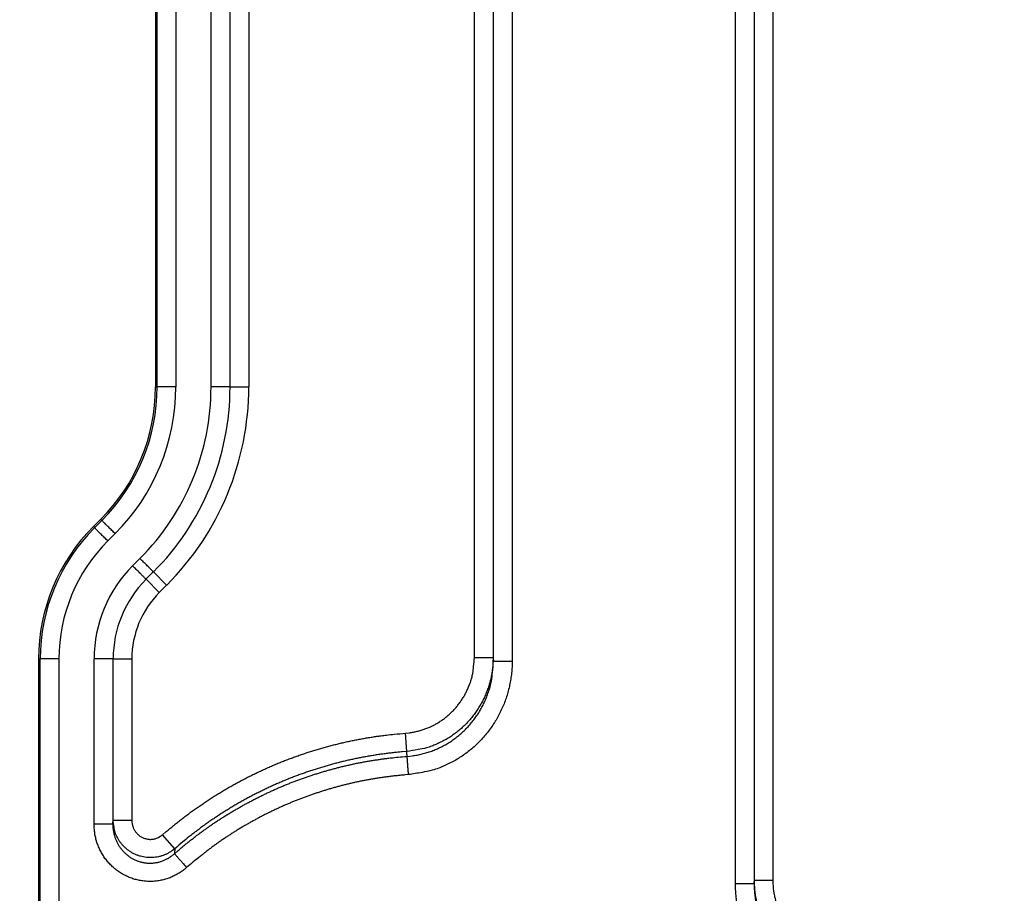
# Model space of a CAD drawing. Extents: x 36 to 4143, y 56 to 2914.
# Drawn here: x 2420 to 2473, y 1527 to 1574 of the extents above; entities that cross this region are included whole.
import ezdxf

# ---------------------------------------------------------------- set-up
doc = ezdxf.new("R2010")
doc.units = 0
doc.header["$LTSCALE"] = 10
doc.layers.add('AM_5', color=3, linetype='CONTINUOUS', lineweight=25)
doc.layers.add('SKIZZE', color=1, linetype='CONTINUOUS')
doc.styles.add('BEMSTIL', font='simplex.shx', dxfattribs={"width": 0.8})
doc.dimstyles.new('BEMASS', dxfattribs={"dimscale": 10, "dimtxt": 3.5, "dimasz": 3.5, "dimexe": 1.25, "dimexo": 0.625, "dimtad": 1, "dimtxsty": 'BEMSTIL', "dimcen": 3, "dimclrd": 3, "dimclre": 3, "dimclrt": 3, "dimadec": 0, "dimazin": 0, "dimtfac": 0.875, "dimtmove": 0, "dimatfit": 3, "dimfxl": 0, "dimtolj": 1, "dimlwd": -1, "dimlwe": -1, "dimarcsym": 0})

# ---------------------------------------------------------------- blocks, each defined once
blk = doc.blocks.new('*D5')
at = {"layer": 'AM_5', "color": 3}
for p, q in [((2421.256, 2611.851), (2195.006, 2611.851)), ((2207.506, 2576.851), (2207.506, 1273.851)), ((2544.256, 1238.851), (2195.006, 1238.851))]:
    blk.add_line(p, q, dxfattribs=at)
for points in [[(2201.672, 2576.851), (2213.339, 2576.851), (2207.506, 2611.851)], [(2201.672, 1273.851), (2213.339, 1273.851), (2207.506, 1238.851)]]:
    blk.add_solid(points, dxfattribs=at)
at = {"layer": 'AM_5', "color": 3, "insert": (2183.756, 1925.351), "char_height": 35, "attachment_point": 5, "rotation": 90, "style": 'BEMSTIL'}
blk.add_mtext('\\A1;1373', dxfattribs=at)

msp = doc.modelspace()

# ---------------------------------------------------------------- linework, layer by layer
at = {"layer": 'SKIZZE'}
for p, q in [((2427.506, 1732.372), (2427.506, 1554.457)), ((2427.592, 1554.457), (2427.592, 1732.372)), ((2428.592, 1732.372), (2428.592, 1554.457)), ((2430.471, 1554.457), (2430.471, 1732.372)), ((2431.471, 1732.372), (2431.471, 1554.457)), ((2432.488, 1732.372), (2432.488, 1554.457)), ((2427.506, 1554.457), (2427.592, 1554.457)), ((2431.489, 1554.457), (2432.488, 1554.457)), ((2424.577, 1547.386), (2424.185, 1546.993)), ((2424.246, 1546.932), (2424.638, 1547.324)), ((2424.638, 1547.324), (2424.577, 1547.386)), ((2424.185, 1546.993), (2424.246, 1546.932)), ((2425.345, 1546.617), (2424.953, 1546.225)), ((2426.282, 1544.896), (2426.674, 1545.289)), ((2427.381, 1544.582), (2426.989, 1544.189)), ((2427.393, 1544.569), (2428.1, 1543.862)), ((2427.001, 1544.177), (2427.708, 1543.47)), ((2428.1, 1543.862), (2427.708, 1543.47)), ((2421.256, 1539.922), (2421.256, 1488.207)), ((2421.256, 1539.922), (2421.342, 1539.922)), ((2421.342, 1488.207), (2421.342, 1539.922)), ((2422.342, 1539.922), (2422.342, 1488.207)), ((2424.221, 1531.085), (2424.221, 1539.922)), ((2425.221, 1539.922), (2425.221, 1531.085)), ((2425.239, 1539.922), (2426.238, 1539.922)), ((2426.238, 1539.922), (2426.238, 1531.297)), ((2444.548, 1540), (2445.548, 1540)), ((2440.933, 1534.972), (2440.859, 1535.951)), ((2425.239, 1531.297), (2426.238, 1531.297)), ((2428.536, 1529.779), (2427.886, 1530.524)), ((2460.513, 1528.083), (2459.513, 1528.083))]:
    msp.add_line(p, q, dxfattribs=at)
for points in [[(2459.496, 1409.432, 0), (2459.496, 1407.186)], [(2459.496, 1429.647, 0), (2459.496, 1427.401)], [(2459.496, 1436.385, 0), (2459.496, 1434.139)], [(2459.496, 1447.615, 0), (2459.496, 1445.369)], [(2460.513, 1440.557, 0), (2460.513, 1443.011, 0), (2460.513, 1445.464)], [(2459.496, 1452.107, 0), (2459.496, 1449.861)], [(2460.513, 1486.871, 0), (2460.513, 1489.63, 0), (2460.513, 1493.879, 0), (2460.513, 1499.444)], [(2459.496, 1458.846, 0), (2459.496, 1456.599)], [(2459.496, 1479.06, 0), (2459.496, 1476.814)], [(2459.513, 1391.484, 0), (2459.513, 1393.938, -0.000001), (2459.513, 1396.392, 0), (2459.513, 1398.845, 0), (2459.513, 1401.299)], [(2460.513, 1467.546, 0), (2460.513, 1470.001)], [(2460.513, 1474.908, 0), (2460.513, 1477.342)], [(2460.513, 1479.815, 0), (2460.513, 1482.346, 0), (2460.513, 1484.722)], [(2459.496, 1391.463, 0), (2459.496, 1389.217, 0), (2459.496, 1386.971, 0.000001), (2459.496, 1384.725, 0), (2459.496, 1382.479, -0.000003)], [(2458.496, 1386.971, 0), (2458.496, 1389.217, -0.000001), (2458.496, 1391.463, 0), (2458.496, 1393.709, 0), (2458.496, 1395.956, 0), (2458.496, 1398.202, 0), (2458.496, 1400.448)], [(2460.513, 1403.753, 0), (2460.513, 1406.206)], [(2459.513, 1403.753, 0), (2459.513, 1406.206)], [(2459.496, 1395.956, 0), (2459.496, 1393.709)], [(2481.219, 1443.288, -0.000014), (2481.157, 1458.701, -0.000012), (2481.095, 1474.114, -0.000009), (2481.033, 1489.527, -0.000007), (2480.972, 1504.94, -0.000005), (2480.911, 1520.353, -0.000004), (2480.851, 1535.766, -0.000003), (2480.79, 1551.178, -0.000002), (2480.73, 1566.591, 0), (2480.67, 1582.005, 0.000001), (2480.609, 1597.418, 0.000002), (2480.549, 1612.831, 0.000003), (2480.488, 1628.244, 0.000004), (2480.427, 1643.657, 0.000006), (2480.365, 1659.07, 0.000008), (2480.303, 1674.483, 0.000009), (2480.241, 1689.897, 0.000009), (2480.178, 1705.31, 0.000008), (2480.114, 1720.723, 0.000007), (2480.05, 1736.136, 0.000006), (2479.986, 1751.549, 0.000005), (2479.921, 1766.963, 0.000004), (2479.856, 1782.376, 0.000003), (2479.792, 1797.789, 0.000002), (2479.727, 1813.202, 0), (2479.662, 1828.615, -0.000001), (2479.597, 1844.028, -0.000003), (2479.532, 1859.441, -0.000005)], [(2478.364, 2414.334, -0.000001), (2478.366, 2429.716, 0.000008)], [(2460.513, 1398.845, 0), (2460.513, 1401.299)], [(2460.513, 1391.484, 0), (2460.513, 1393.938, 0), (2460.513, 1396.392)], [(2475.88, 1813.184, 0.000007), (2475.952, 1797.771, 0.000006), (2476.025, 1782.358, 0.000005), (2476.097, 1766.944, 0.000005), (2476.17, 1751.531, 0.000005), (2476.244, 1736.118, 0.000004), (2476.317, 1720.705, 0.000004), (2476.391, 1705.292, 0.000004), (2476.465, 1689.878, 0.000003), (2476.539, 1674.465, 0.000003), (2476.613, 1659.052, 0.000003), (2476.688, 1643.639, 0.000005), (2476.763, 1628.226, 0.000008), (2476.838, 1612.813, 0.000011), (2476.915, 1597.399, 0.000013), (2476.992, 1581.984, 0.000014), (2477.07, 1566.573, 0.000017), (2477.149, 1551.168, 0.000019), (2477.23, 1535.746, 0.000022), (2477.312, 1520.302, 0.000023), (2477.395, 1504.92, 0.000022), (2477.479, 1489.63, 0.000028), (2477.566, 1474.094, 0.00004), (2477.658, 1458.195, 0.000031)], [(2460.513, 1386.577, 0), (2460.513, 1389.031, 0.000002)], [(2459.513, 1386.577, 0), (2459.513, 1389.031, 0.000002)], [(2459.513, 1528.083), (2459.513, 1542.463), (2459.513, 1556.84), (2459.513, 1571.212), (2459.513, 1585.598), (2459.513, 1600.006), (2459.513, 1614.356, 0), (2459.513, 1628.62), (2459.513, 1643.113), (2459.513, 1657.946), (2459.513, 1671.871), (2459.513, 1684.46), (2459.513, 1700.629), (2459.513, 1725.532), (2459.513, 1758.144)], [(2460.513, 1528.083), (2460.513, 1542.463, 0), (2460.513, 1556.84, 0), (2460.513, 1571.212, 0), (2460.513, 1585.598, 0), (2460.513, 1600.006, 0), (2460.513, 1614.356, 0), (2460.513, 1628.62, 0), (2460.513, 1643.113, 0), (2460.513, 1657.946, 0), (2460.513, 1671.871), (2460.513, 1684.46, 0), (2460.513, 1700.629, 0), (2460.513, 1725.532, 0), (2460.513, 1758.144)], [(2459.496, 1757.975), (2459.496, 1743.594, 0), (2459.496, 1729.216, 0), (2459.496, 1714.844, 0), (2459.496, 1700.457, 0), (2459.496, 1686.048, 0), (2459.496, 1671.698), (2459.496, 1657.433, 0), (2459.496, 1642.939), (2459.496, 1628.106), (2459.496, 1614.18), (2459.496, 1601.59, 0), (2459.496, 1585.421, 0), (2459.496, 1560.517, 0), (2459.496, 1527.903)], [(2444.548, 1540), (2444.548, 1552.89, 0), (2444.548, 1565.778, 0), (2444.548, 1578.661, 0), (2444.548, 1591.557, 0), (2444.548, 1604.472, 0), (2444.548, 1617.335, 0), (2444.548, 1630.122, 0), (2444.548, 1643.114, 0), (2444.548, 1656.41, 0), (2444.548, 1668.893, 0), (2444.548, 1680.178, 0), (2444.548, 1694.671, 0), (2444.548, 1716.994, 0), (2444.548, 1746.228, 0)], [(2445.548, 1746.228), (2445.548, 1733.338, 0), (2445.548, 1720.45, 0), (2445.548, 1707.567, 0), (2445.548, 1694.671, 0), (2445.548, 1681.756, 0), (2445.548, 1668.893, 0), (2445.548, 1656.106, 0), (2445.548, 1643.114, 0), (2445.548, 1629.818, 0), (2445.548, 1617.335), (2445.548, 1606.05, 0), (2445.548, 1591.557, 0), (2445.548, 1569.234, 0), (2445.548, 1540, 0)], [(2445.565, 1539.809), (2445.565, 1552.701, 0), (2445.566, 1565.592, 0), (2445.566, 1578.476, 0), (2445.566, 1591.374, 0), (2445.566, 1604.292, 0), (2445.566, 1617.157, 0), (2445.566, 1629.945, 0), (2445.566, 1642.939, 0), (2445.566, 1656.237, 0), (2445.566, 1668.722), (2445.566, 1680.009, 0), (2445.566, 1694.505, 0), (2445.566, 1716.831, 0), (2445.565, 1746.07, 0)], [(2446.566, 1746.07), (2446.566, 1733.177, 0), (2446.566, 1720.287, 0), (2446.566, 1707.403, 0), (2446.566, 1694.505, 0), (2446.566, 1681.587, 0), (2446.566, 1668.722, 0), (2446.566, 1655.934, 0), (2446.566, 1642.939, 0), (2446.566, 1629.642, 0), (2446.566, 1617.157), (2446.566, 1605.87, 0), (2446.566, 1591.374, 0), (2446.566, 1569.048, 0), (2446.566, 1539.809, 0)], [(2458.496, 1382.479, -0.000001), (2458.496, 1384.725, 0.000003)], [(2459.496, 1380.233, 0.000001), (2459.496, 1377.987, 0.00001)], [(2477.746, 1443.268, 0.000005), (2477.826, 1429.773, 0.000054)], [(2428.592, 1554.457), (2428.472, 1554.457, 0.000005), (2428.351, 1554.457, 0.000005), (2428.228, 1554.457, 0.000005), (2428.108, 1554.457, 0.000007), (2427.994, 1554.457, 0.000007), (2427.891, 1554.457, 0.000004), (2427.803, 1554.457, 0.000012), (2427.726, 1554.457, 0.000038), (2427.656, 1554.457, 0.000053), (2427.592, 1554.457, 0.00006)], [(2431.471, 1554.457), (2431.462, 1554.457, 0.00116), (2431.437, 1554.457, 0.000115), (2431.397, 1554.457, 0.000047), (2431.338, 1554.457, 0.00003), (2431.259, 1554.457, 0.000015), (2431.172, 1554.457, 0.000006), (2431.084, 1554.457, 0.000012), (2430.956, 1554.457, 0.000014), (2430.749, 1554.457, 0.000006), (2430.471, 1554.457, 0.000003)], [(2425.345, 1546.617), (2425.26, 1546.702, 0.000001), (2425.174, 1546.788, 0.000001), (2425.088, 1546.875, 0.000001), (2425.003, 1546.96, 0.000001), (2424.922, 1547.04, 0.000001), (2424.85, 1547.113, 0), (2424.787, 1547.175, 0.000001), (2424.733, 1547.23, 0.000004), (2424.683, 1547.28, 0.000006), (2424.638, 1547.324, 0.000007)], [(2424.953, 1546.225), (2424.868, 1546.31, -0.000007), (2424.782, 1546.396, -0.000006), (2424.695, 1546.483, -0.000007), (2424.61, 1546.568, -0.000009), (2424.53, 1546.648, -0.000009), (2424.457, 1546.721, -0.000005), (2424.395, 1546.783, -0.000016), (2424.34, 1546.838, -0.000049), (2424.291, 1546.888, -0.000069), (2424.246, 1546.932, -0.000078)], [(2427.381, 1544.582), (2427.375, 1544.588, -0.001767), (2427.357, 1544.606, -0.000176), (2427.328, 1544.634, -0.000071), (2427.286, 1544.676, -0.000046), (2427.231, 1544.732, -0.000022), (2427.17, 1544.793, -0.000009), (2427.107, 1544.856, -0.000018), (2427.016, 1544.946, -0.000022), (2426.87, 1545.092, -0.000009), (2426.674, 1545.288, -0.000005)], [(2426.989, 1544.189), (2426.982, 1544.196, 0.000402), (2426.965, 1544.213, 0.00004), (2426.936, 1544.242, 0.000016), (2426.894, 1544.284, 0.00001), (2426.838, 1544.34, 0.000005), (2426.777, 1544.401, 0.000002), (2426.714, 1544.464, 0.000004), (2426.624, 1544.554, 0.000005), (2426.478, 1544.7, 0.000002), (2426.282, 1544.896, 0.000001)], [(2422.342, 1539.922), (2422.222, 1539.922, 0.000003), (2422.101, 1539.922, 0.000003), (2421.978, 1539.922, 0.000003), (2421.858, 1539.922, 0.000004), (2421.744, 1539.922, 0.000004), (2421.641, 1539.922, 0.000003), (2421.553, 1539.922, 0.000007), (2421.476, 1539.922, 0.000023), (2421.406, 1539.922, 0.000032), (2421.343, 1539.922, 0.000037)], [(2425.221, 1539.922), (2425.212, 1539.922, 0.00071), (2425.187, 1539.922, 0.00007), (2425.147, 1539.922, 0.000028), (2425.088, 1539.922, 0.000018), (2425.009, 1539.922, 0.000009), (2424.922, 1539.922, 0.000004), (2424.833, 1539.922, 0.000007), (2424.706, 1539.922, 0.000009), (2424.499, 1539.922, 0.000004), (2424.221, 1539.922, 0.000002)], [(2440.859, 1535.951), (2441.073, 1535.973, 0.013513), (2441.285, 1536.007, 0.013629), (2441.495, 1536.053, 0.01357), (2441.703, 1536.109, 0.013497), (2441.907, 1536.178, 0.013521), (2442.107, 1536.256, 0.013607), (2442.302, 1536.346, 0.013634), (2442.493, 1536.447, 0.013614), (2442.677, 1536.557, 0.013541), (2442.855, 1536.678, 0.013393), (2443.027, 1536.808, 0.013331), (2443.191, 1536.947, 0.013337), (2443.347, 1537.094, 0.013326), (2443.496, 1537.25, 0.013308), (2443.636, 1537.413, 0.01338), (2443.767, 1537.584, 0.0135), (2443.888, 1537.762, 0.013059), (2444.001, 1537.945, 0.01217), (2444.103, 1538.132, 0.013355), (2444.195, 1538.328, 0.015898), (2444.278, 1538.534, 0.012189), (2444.349, 1538.73, 0.00442), (2444.408, 1538.91, 0.016882), (2444.459, 1539.145, 0.028974), (2444.506, 1539.514, 0.01419), (2444.548, 1540, 0.007481)], [(2445.548, 1540), (2445.541, 1539.733, -0.01291), (2445.52, 1539.467, -0.01299), (2445.485, 1539.202, -0.012952), (2445.436, 1538.939, -0.012939), (2445.373, 1538.68, -0.012994), (2445.298, 1538.423, -0.013094), (2445.208, 1538.172, -0.013147), (2445.106, 1537.925, -0.013175), (2444.99, 1537.684, -0.013158), (2444.862, 1537.449, -0.013096), (2444.721, 1537.221, -0.013103), (2444.569, 1537.001, -0.01318), (2444.405, 1536.789, -0.013228), (2444.231, 1536.586, -0.013272), (2444.045, 1536.393, -0.013397), (2443.849, 1536.21, -0.01359), (2443.643, 1536.037, -0.013197), (2443.429, 1535.876, -0.012351), (2443.208, 1535.726, -0.013645), (2442.976, 1535.589, -0.016372), (2442.729, 1535.463, -0.012579), (2442.494, 1535.352, -0.004536), (2442.276, 1535.258, -0.017518), (2441.988, 1535.169, -0.030166), (2441.534, 1535.073, -0.01478), (2440.933, 1534.972, -0.007779)], [(2440.953, 1534.714), (2441.22, 1534.742, 0.013605), (2441.486, 1534.784, 0.013721), (2441.749, 1534.841, 0.013662), (2442.008, 1534.913, 0.013588), (2442.264, 1534.998, 0.013611), (2442.514, 1535.097, 0.013694), (2442.758, 1535.21, 0.013717), (2442.996, 1535.336, 0.013694), (2443.227, 1535.475, 0.013613), (2443.45, 1535.627, 0.013454), (2443.664, 1535.79, 0.013381), (2443.87, 1535.965, 0.013375), (2444.065, 1536.15, 0.013354), (2444.251, 1536.346, 0.013327), (2444.426, 1536.552, 0.013391), (2444.59, 1536.766, 0.013502), (2444.742, 1536.99, 0.013051), (2444.882, 1537.221, 0.012152), (2445.01, 1537.457, 0.013324), (2445.125, 1537.703, 0.015849), (2445.228, 1537.962, 0.012142), (2445.317, 1538.209, 0.004401), (2445.391, 1538.436, 0.016812), (2445.455, 1538.733, 0.028822), (2445.513, 1539.197, 0.014104), (2445.565, 1539.809, 0.007433)], [(2446.566, 1539.809), (2446.557, 1539.486, -0.012827), (2446.532, 1539.164, -0.012911), (2446.49, 1538.844, -0.012878), (2446.432, 1538.527, -0.012869), (2446.357, 1538.213, -0.01293), (2446.266, 1537.903, -0.013036), (2446.159, 1537.599, -0.013094), (2446.036, 1537.3, -0.013126), (2445.897, 1537.009, -0.013117), (2445.743, 1536.725, -0.013066), (2445.575, 1536.449, -0.013084), (2445.392, 1536.183, -0.013173), (2445.195, 1535.927, -0.013231), (2444.985, 1535.682, -0.013284), (2444.763, 1535.449, -0.013418), (2444.527, 1535.227, -0.013619), (2444.28, 1535.019, -0.013236), (2444.023, 1534.824, -0.012397), (2443.758, 1534.644, -0.013707), (2443.479, 1534.478, -0.01646), (2443.183, 1534.326, -0.012655), (2442.9, 1534.193, -0.004565), (2442.639, 1534.079, -0.017627), (2442.293, 1533.972, -0.030377), (2441.748, 1533.857, -0.014889), (2441.026, 1533.735, -0.007838)], [(2445.548, 1540), (2445.549, 1539.988, 0.000049), (2445.55, 1539.976, 0.000053), (2445.551, 1539.964, 0.000049), (2445.553, 1539.952, 0.000036), (2445.554, 1539.94, 0.000027), (2445.555, 1539.928, 0.00002), (2445.556, 1539.916, 0.000009), (2445.557, 1539.904, -0.000008), (2445.558, 1539.892, -0.000006), (2445.559, 1539.88, 0.000013), (2445.56, 1539.87, -0.000038), (2445.561, 1539.857, -0.000103), (2445.563, 1539.836, -0.000053), (2445.565, 1539.809, -0.000026)], [(2445.565, 1539.809), (2445.575, 1539.809, 0.000551), (2445.599, 1539.809, 0.000055), (2445.64, 1539.809, 0.000022), (2445.699, 1539.809, 0.000014), (2445.778, 1539.809, 0.000007), (2445.865, 1539.809, 0.000003), (2445.953, 1539.809, 0.000006), (2446.081, 1539.809, 0.000007), (2446.288, 1539.809, 0.000003), (2446.566, 1539.809, 0.000002)], [(2427.886, 1530.524), (2428.08, 1530.691, -0.002772), (2428.275, 1530.856, -0.002764), (2428.472, 1531.018, -0.002772), (2428.671, 1531.179, -0.002798), (2428.872, 1531.337, -0.002819), (2429.074, 1531.493, -0.002837), (2429.278, 1531.646, -0.002856), (2429.484, 1531.797, -0.002878), (2429.692, 1531.946, -0.002897), (2429.902, 1532.092, -0.002918), (2430.113, 1532.236, -0.00294), (2430.326, 1532.377, -0.00297), (2430.54, 1532.516, -0.002982), (2430.756, 1532.652, -0.00298), (2430.974, 1532.786, -0.002945), (2431.194, 1532.917, -0.00287), (2431.414, 1533.045, -0.00282), (2431.637, 1533.171, -0.002783), (2431.86, 1533.295, -0.002739), (2432.085, 1533.416, -0.002676), (2432.312, 1533.534, -0.002684), (2432.539, 1533.65, -0.002766), (2432.768, 1533.764, -0.002818), (2432.998, 1533.875, -0.002852), (2433.23, 1533.983, -0.002876), (2433.462, 1534.089, -0.002894), (2433.696, 1534.192, -0.002942), (2433.931, 1534.292, -0.003033), (2434.167, 1534.389, -0.003063), (2434.405, 1534.483, -0.00304), (2434.644, 1534.575, -0.002989), (2434.883, 1534.663, -0.002895), (2435.124, 1534.749, -0.002814), (2435.365, 1534.832, -0.002725), (2435.608, 1534.913, -0.002683), (2435.851, 1534.991, -0.002675), (2436.095, 1535.066, -0.002695), (2436.34, 1535.138, -0.002749), (2436.586, 1535.208, -0.00279), (2436.833, 1535.275, -0.002827), (2437.08, 1535.339, -0.002869), (2437.328, 1535.401, -0.002931), (2437.577, 1535.459, -0.002993), (2437.826, 1535.515, -0.003057), (2438.077, 1535.567, -0.00296), (2438.327, 1535.616, -0.002738), (2438.576, 1535.663, -0.002981), (2438.83, 1535.706, -0.003501), (2439.09, 1535.747, -0.002657), (2439.335, 1535.785, -0.000955), (2439.556, 1535.817, -0.003663), (2439.842, 1535.851, -0.0062), (2440.282, 1535.897, -0.003025), (2440.859, 1535.951, -0.001608)], [(2428.517, 1529.512), (2428.679, 1529.652, -0.002422), (2428.842, 1529.791, -0.002413), (2429.006, 1529.928, -0.002418), (2429.172, 1530.063, -0.002442), (2429.34, 1530.197, -0.002459), (2429.508, 1530.329, -0.002475), (2429.678, 1530.46, -0.00249), (2429.85, 1530.589, -0.002509), (2430.022, 1530.716, -0.002526), (2430.197, 1530.841, -0.002545), (2430.372, 1530.965, -0.002561), (2430.549, 1531.087, -0.002579), (2430.727, 1531.207, -0.0026), (2430.906, 1531.325, -0.002629), (2431.087, 1531.441, -0.002635), (2431.269, 1531.556, -0.002626), (2431.451, 1531.668, -0.002595), (2431.635, 1531.779, -0.002532), (2431.82, 1531.887, -0.002494), (2432.006, 1531.994, -0.002466), (2432.192, 1532.098, -0.002428), (2432.38, 1532.201, -0.002371), (2432.568, 1532.302, -0.002348), (2432.758, 1532.401, -0.002353), (2432.948, 1532.499, -0.002388), (2433.14, 1532.594, -0.002463), (2433.333, 1532.688, -0.002504), (2433.526, 1532.78, -0.002522), (2433.721, 1532.87, -0.002537), (2433.917, 1532.958, -0.002554), (2434.113, 1533.044, -0.002598), (2434.311, 1533.128, -0.002683), (2434.51, 1533.21, -0.002712), (2434.709, 1533.29, -0.002697), (2434.91, 1533.367, -0.002653), (2435.111, 1533.442, -0.002569), (2435.312, 1533.516, -0.002503), (2435.515, 1533.587, -0.002439), (2435.717, 1533.656, -0.002388), (2435.92, 1533.723, -0.002331), (2436.124, 1533.788, -0.002322), (2436.328, 1533.852, -0.002359), (2436.533, 1533.913, -0.002391), (2436.738, 1533.972, -0.002432), (2436.945, 1534.03, -0.002459), (2437.152, 1534.085, -0.002478), (2437.359, 1534.139, -0.002532), (2437.568, 1534.19, -0.002631), (2437.777, 1534.239, -0.00267), (2437.987, 1534.286, -0.002671), (2438.197, 1534.33, -0.002674), (2438.409, 1534.373, -0.002672), (2438.62, 1534.413, -0.002584), (2438.831, 1534.451, -0.002439), (2439.041, 1534.486, -0.002629), (2439.254, 1534.52, -0.002972), (2439.471, 1534.552, -0.002186), (2439.676, 1534.58, -0.000647), (2439.861, 1534.606, -0.003011), (2440.1, 1534.633, -0.005428), (2440.469, 1534.67, -0.002664), (2440.953, 1534.714, -0.001396)], [(2440.933, 1534.972), (2440.69, 1534.952, 0.002737), (2440.447, 1534.93, 0.002725), (2440.204, 1534.904, 0.002734), (2439.961, 1534.877, 0.002767), (2439.719, 1534.846, 0.002792), (2439.477, 1534.813, 0.002815), (2439.235, 1534.777, 0.002839), (2438.994, 1534.738, 0.002868), (2438.753, 1534.696, 0.002893), (2438.513, 1534.652, 0.00292), (2438.273, 1534.604, 0.00295), (2438.034, 1534.554, 0.002992), (2437.796, 1534.501, 0.003008), (2437.558, 1534.446, 0.003), (2437.321, 1534.387, 0.002959), (2437.085, 1534.325, 0.002874), (2436.85, 1534.261, 0.002821), (2436.614, 1534.194, 0.002791), (2436.38, 1534.125, 0.002753), (2436.146, 1534.053, 0.002698), (2435.913, 1533.978, 0.002673), (2435.68, 1533.901, 0.002681), (2435.449, 1533.821, 0.002731), (2435.219, 1533.739, 0.002823), (2434.991, 1533.654, 0.002906), (2434.763, 1533.567, 0.002998), (2434.537, 1533.477, 0.003048), (2434.311, 1533.384, 0.003066), (2434.087, 1533.289, 0.003033), (2433.864, 1533.19, 0.002944), (2433.642, 1533.089, 0.002896), (2433.421, 1532.986, 0.002878), (2433.201, 1532.879, 0.002854), (2432.982, 1532.771, 0.002819), (2432.764, 1532.659, 0.002768), (2432.548, 1532.546, 0.002689), (2432.332, 1532.43, 0.002677), (2432.118, 1532.311, 0.002734), (2431.905, 1532.19, 0.002781), (2431.694, 1532.067, 0.002828), (2431.485, 1531.942, 0.002877), (2431.277, 1531.814, 0.002936), (2431.071, 1531.684, 0.002995), (2430.866, 1531.552, 0.003047), (2430.663, 1531.417, 0.002947), (2430.462, 1531.28, 0.002733), (2430.263, 1531.141, 0.002985), (2430.064, 1530.998, 0.003516), (2429.861, 1530.848, 0.002666), (2429.672, 1530.706, 0.000947), (2429.502, 1530.577, 0.003695), (2429.287, 1530.406, 0.006271), (2428.96, 1530.136, 0.003058), (2428.536, 1529.779, 0.001623)], [(2440.953, 1534.714), (2440.952, 1534.725, 0.000361), (2440.951, 1534.736, 0.00047), (2440.95, 1534.747, 0.000365), (2440.949, 1534.757, 0.000018), (2440.949, 1534.768, -0.000097), (2440.948, 1534.779, -0.000011), (2440.947, 1534.79, 0.000017), (2440.946, 1534.8, -0.000007), (2440.945, 1534.811, -0.000016), (2440.945, 1534.822, -0.000011), (2440.944, 1534.833, -0.000011), (2440.943, 1534.843, -0.000014), (2440.942, 1534.854, -0.000015), (2440.941, 1534.865, -0.000015), (2440.941, 1534.875, -0.000018), (2440.94, 1534.886, -0.000025), (2440.939, 1534.897, -0.000019), (2440.938, 1534.908, -0.000004), (2440.937, 1534.917, -0.000031), (2440.937, 1534.929, -0.000059), (2440.935, 1534.948, -0.000029), (2440.933, 1534.972, -0.000015)], [(2441.026, 1533.735), (2441.018, 1533.844, 0.000002), (2441.01, 1533.953, 0.000002), (2441.002, 1534.062, 0.000002), (2440.994, 1534.17, 0.000002), (2440.986, 1534.275, 0.000002), (2440.979, 1534.37, 0.000001), (2440.972, 1534.453, 0.000003), (2440.966, 1534.534, 0.000009), (2440.96, 1534.621, 0.000009), (2440.953, 1534.714, 0.000007)], [(2441.026, 1533.735), (2440.823, 1533.719, 0.002472), (2440.619, 1533.701, 0.00249), (2440.416, 1533.68, 0.002473), (2440.212, 1533.658, 0.002418), (2440.009, 1533.633, 0.002364), (2439.807, 1533.607, 0.002295), (2439.604, 1533.579, 0.002293), (2439.402, 1533.549, 0.002357), (2439.2, 1533.517, 0.002444), (2438.999, 1533.483, 0.002577), (2438.797, 1533.447, 0.002632), (2438.596, 1533.409, 0.002623), (2438.396, 1533.368, 0.002637), (2438.196, 1533.326, 0.002678), (2437.997, 1533.281, 0.002685), (2437.798, 1533.235, 0.002661), (2437.599, 1533.186, 0.002614), (2437.401, 1533.135, 0.002533), (2437.204, 1533.082, 0.002486), (2437.007, 1533.027, 0.00246), (2436.811, 1532.97, 0.002432), (2436.615, 1532.911, 0.002395), (2436.419, 1532.851, 0.00236), (2436.225, 1532.788, 0.00232), (2436.031, 1532.724, 0.00233), (2435.837, 1532.658, 0.00239), (2435.645, 1532.59, 0.002446), (2435.452, 1532.52, 0.002512), (2435.261, 1532.448, 0.002579), (2435.07, 1532.374, 0.002661), (2434.881, 1532.298, 0.002703), (2434.692, 1532.22, 0.002714), (2434.504, 1532.14, 0.002683), (2434.316, 1532.058, 0.002599), (2434.13, 1531.974, 0.002555), (2433.944, 1531.889, 0.002539), (2433.76, 1531.801, 0.002523), (2433.576, 1531.711, 0.002504), (2433.393, 1531.62, 0.002464), (2433.211, 1531.527, 0.002392), (2433.03, 1531.432, 0.002356), (2432.85, 1531.335, 0.002349), (2432.671, 1531.237, 0.00237), (2432.493, 1531.137, 0.002425), (2432.315, 1531.035, 0.002464), (2432.139, 1530.931, 0.002497), (2431.964, 1530.826, 0.002542), (2431.79, 1530.719, 0.002611), (2431.617, 1530.61, 0.002634), (2431.445, 1530.499, 0.00262), (2431.275, 1530.386, 0.002631), (2431.105, 1530.272, 0.002656), (2430.937, 1530.155, 0.002565), (2430.77, 1530.038, 0.002384), (2430.606, 1529.919, 0.002606), (2430.44, 1529.797, 0.003069), (2430.272, 1529.669, 0.002328), (2430.114, 1529.549, 0.000828), (2429.973, 1529.439, 0.003228), (2429.794, 1529.295, 0.005483), (2429.522, 1529.068, 0.002677), (2429.169, 1528.768, 0.001422)], [(2425.221, 1531.085), (2425.212, 1531.085, 0.001092), (2425.187, 1531.085, 0.000108), (2425.147, 1531.085, 0.000044), (2425.088, 1531.085, 0.000028), (2425.009, 1531.085, 0.000014), (2424.922, 1531.085, 0.000006), (2424.833, 1531.085, 0.000011), (2424.706, 1531.085, 0.000013), (2424.499, 1531.085, 0.000006), (2424.221, 1531.085, 0.000003)], [(2429.169, 1528.768), (2429.074, 1528.689, -0.010169), (2428.977, 1528.614, -0.010226), (2428.877, 1528.543, -0.010189), (2428.774, 1528.476, -0.010127), (2428.668, 1528.413, -0.010106), (2428.559, 1528.355, -0.010106), (2428.449, 1528.301, -0.010121), (2428.336, 1528.252, -0.01016), (2428.221, 1528.207, -0.010209), (2428.105, 1528.167, -0.010277), (2427.987, 1528.132, -0.010369), (2427.868, 1528.102, -0.010504), (2427.748, 1528.077, -0.010533), (2427.626, 1528.057, -0.010466), (2427.504, 1528.042, -0.010417), (2427.381, 1528.032, -0.010379), (2427.259, 1528.028, -0.010367), (2427.136, 1528.028, -0.010377), (2427.013, 1528.034, -0.010413), (2426.89, 1528.045, -0.010482), (2426.768, 1528.061, -0.010495), (2426.647, 1528.082, -0.010452), (2426.527, 1528.108, -0.010412), (2426.408, 1528.139, -0.010374), (2426.29, 1528.176, -0.010362), (2426.174, 1528.217, -0.010372), (2426.06, 1528.262, -0.010417), (2425.948, 1528.313, -0.010506), (2425.838, 1528.368, -0.01049), (2425.731, 1528.428, -0.010359), (2425.626, 1528.492, -0.010266), (2425.524, 1528.56, -0.010188), (2425.424, 1528.633, -0.010132), (2425.328, 1528.71, -0.010085), (2425.235, 1528.79, -0.010061), (2425.145, 1528.874, -0.010055), (2425.059, 1528.962, -0.010063), (2424.976, 1529.053, -0.010086), (2424.897, 1529.147, -0.010139), (2424.822, 1529.245, -0.01023), (2424.751, 1529.345, -0.010182), (2424.685, 1529.449, -0.00999), (2424.622, 1529.554, -0.009985), (2424.564, 1529.663, -0.010124), (2424.51, 1529.774, -0.009812), (2424.46, 1529.886, -0.009152), (2424.415, 1530, -0.010068), (2424.375, 1530.117, -0.011992), (2424.339, 1530.238, -0.009165), (2424.308, 1530.353, -0.003272), (2424.282, 1530.458, -0.012766), (2424.26, 1530.595, -0.021877), (2424.24, 1530.806, -0.010705), (2424.221, 1531.085, -0.005659)], [(2425.221, 1531.085), (2425.222, 1531.098, 0.000049), (2425.223, 1531.111, 0.000053), (2425.224, 1531.124, 0.00005), (2425.226, 1531.138, 0.000037), (2425.227, 1531.151, 0.000028), (2425.228, 1531.164, 0.000021), (2425.229, 1531.178, 0.000011), (2425.23, 1531.191, -0.000005), (2425.231, 1531.205, -0.000005), (2425.232, 1531.218, 0.000013), (2425.233, 1531.229, -0.000035), (2425.234, 1531.244, -0.000098), (2425.236, 1531.267, -0.00005), (2425.239, 1531.297, -0.000025)], [(2425.221, 1531.085), (2425.223, 1531.001, 0.009476), (2425.227, 1530.917, 0.009506), (2425.235, 1530.834, 0.009499), (2425.246, 1530.751, 0.009517), (2425.261, 1530.668, 0.009566), (2425.278, 1530.586, 0.00964), (2425.299, 1530.505, 0.009687), (2425.322, 1530.425, 0.009717), (2425.349, 1530.346, 0.009724), (2425.379, 1530.268, 0.009711), (2425.412, 1530.191, 0.009727), (2425.448, 1530.116, 0.00977), (2425.487, 1530.042, 0.009822), (2425.528, 1529.97, 0.009891), (2425.573, 1529.9, 0.009993), (2425.62, 1529.832, 0.010145), (2425.67, 1529.765, 0.010188), (2425.722, 1529.701, 0.010131), (2425.777, 1529.639, 0.010103), (2425.835, 1529.579, 0.010093), (2425.894, 1529.522, 0.010101), (2425.956, 1529.468, 0.010126), (2426.02, 1529.416, 0.010168), (2426.086, 1529.366, 0.010231), (2426.155, 1529.32, 0.010304), (2426.224, 1529.276, 0.010399), (2426.296, 1529.236, 0.010509), (2426.369, 1529.198, 0.010655), (2426.444, 1529.164, 0.010686), (2426.52, 1529.133, 0.010607), (2426.597, 1529.105, 0.010572), (2426.676, 1529.08, 0.01057), (2426.755, 1529.059, 0.01059), (2426.835, 1529.041, 0.010635), (2426.916, 1529.027, 0.010681), (2426.997, 1529.016, 0.010729), (2427.079, 1529.009, 0.010715), (2427.161, 1529.005, 0.010639), (2427.243, 1529.005, 0.010607), (2427.325, 1529.009, 0.01061), (2427.406, 1529.015, 0.010593), (2427.488, 1529.026, 0.010564), (2427.569, 1529.039, 0.01069), (2427.649, 1529.056, 0.010953), (2427.729, 1529.077, 0.01062), (2427.807, 1529.101, 0.009808), (2427.884, 1529.128, 0.010669), (2427.961, 1529.159, 0.012579), (2428.039, 1529.195, 0.009539), (2428.11, 1529.23, 0.003309), (2428.175, 1529.263, 0.013285), (2428.253, 1529.312, 0.022954), (2428.369, 1529.397, 0.011218), (2428.517, 1529.512, 0.005908)], [(2428.536, 1529.779), (2428.408, 1529.679, -0.019966), (2428.273, 1529.589, -0.020217), (2428.13, 1529.511, -0.020027), (2427.981, 1529.444, -0.01996), (2427.828, 1529.39, -0.020173), (2427.67, 1529.348, -0.020584), (2427.509, 1529.319, -0.020695), (2427.346, 1529.304, -0.020587), (2427.182, 1529.302, -0.020384), (2427.019, 1529.313, -0.020066), (2426.857, 1529.338, -0.020038), (2426.697, 1529.375, -0.020295), (2426.542, 1529.426, -0.020479), (2426.391, 1529.489, -0.020611), (2426.246, 1529.564, -0.02066), (2426.108, 1529.651, -0.020556), (2425.978, 1529.749, -0.019848), (2425.856, 1529.856, -0.018607), (2425.743, 1529.972, -0.020442), (2425.64, 1530.098, -0.024497), (2425.548, 1530.236, -0.019117), (2425.468, 1530.371, -0.007313), (2425.401, 1530.497, -0.025675), (2425.342, 1530.667, -0.044297), (2425.288, 1530.937, -0.021824), (2425.239, 1531.297, -0.011431)], [(2426.238, 1531.297), (2426.242, 1531.215, 0.019283), (2426.251, 1531.134, 0.019585), (2426.267, 1531.054, 0.019447), (2426.29, 1530.975, 0.01936), (2426.318, 1530.898, 0.019517), (2426.352, 1530.824, 0.01982), (2426.392, 1530.752, 0.020077), (2426.438, 1530.685, 0.020377), (2426.489, 1530.621, 0.020369), (2426.546, 1530.561, 0.020086), (2426.607, 1530.506, 0.020028), (2426.672, 1530.456, 0.020177), (2426.741, 1530.412, 0.020428), (2426.813, 1530.374, 0.020844), (2426.888, 1530.342, 0.021126), (2426.966, 1530.316, 0.021293), (2427.046, 1530.297, 0.020593), (2427.127, 1530.285, 0.019146), (2427.208, 1530.278, 0.020945), (2427.29, 1530.28, 0.025092), (2427.374, 1530.289, 0.019619), (2427.452, 1530.303, 0.007758), (2427.523, 1530.318, 0.026782), (2427.608, 1530.352, 0.045456), (2427.731, 1530.422, 0.02227), (2427.886, 1530.524, 0.011656)], [(2428.536, 1529.779), (2428.535, 1529.762, -0.000043), (2428.534, 1529.746, -0.000042), (2428.532, 1529.729, -0.000043), (2428.531, 1529.712, -0.000048), (2428.53, 1529.696, -0.000048), (2428.529, 1529.679, -0.000046), (2428.528, 1529.662, -0.000054), (2428.527, 1529.646, -0.000069), (2428.525, 1529.628, -0.000053), (2428.524, 1529.612, -0.000014), (2428.523, 1529.598, -0.000081), (2428.522, 1529.579, -0.000149), (2428.52, 1529.55, -0.000074), (2428.517, 1529.512, -0.000038)], [(2428.517, 1529.512), (2428.532, 1529.495, -0.000138), (2428.555, 1529.468, -0.00005), (2428.588, 1529.431, -0.000029), (2428.63, 1529.383, -0.000023), (2428.683, 1529.323, -0.000013), (2428.739, 1529.259, -0.000005), (2428.795, 1529.195, -0.000012), (2428.873, 1529.105, -0.000015), (2429, 1528.961, -0.000006), (2429.169, 1528.768, -0.000003)], [(2459.496, 1527.903), (2459.487, 1527.903, -0.000577), (2459.462, 1527.903, -0.000058), (2459.421, 1527.903, -0.000023), (2459.362, 1527.903, -0.000015), (2459.283, 1527.903, -0.000007), (2459.197, 1527.903, -0.000003), (2459.108, 1527.903, -0.000006), (2458.98, 1527.903, -0.000007), (2458.773, 1527.903, -0.000003), (2458.496, 1527.903, -0.000002)], [(2459.483, 1524.556), (2459.389, 1524.706, -0.007216), (2459.299, 1524.858, -0.007235), (2459.214, 1525.013, -0.007224), (2459.133, 1525.17, -0.007203), (2459.057, 1525.33, -0.00717), (2458.986, 1525.492, -0.007119), (2458.919, 1525.656, -0.007176), (2458.857, 1525.821, -0.007322), (2458.799, 1525.989, -0.007128), (2458.747, 1526.158, -0.006681), (2458.7, 1526.327, -0.00735), (2458.657, 1526.5, -0.008706), (2458.619, 1526.678, -0.006611), (2458.587, 1526.847, -0.002295), (2458.56, 1527, -0.009254), (2458.536, 1527.197, -0.015945), (2458.515, 1527.502, -0.007803), (2458.496, 1527.903, -0.004127)], [(2459.496, 1527.903), (2459.497, 1527.914, 0.000025), (2459.498, 1527.926, 0.000025), (2459.499, 1527.937, 0.000025), (2459.5, 1527.948, 0.000023), (2459.501, 1527.959, 0.00002), (2459.502, 1527.97, 0.000018), (2459.503, 1527.982, 0.000018), (2459.504, 1527.993, 0.000018), (2459.506, 1528.004, 0.000014), (2459.507, 1528.015, 0.000007), (2459.508, 1528.025, 0.000014), (2459.509, 1528.038, 0.000018), (2459.511, 1528.057, 0.000008), (2459.513, 1528.083, 0.000005)], [(2459.496, 1527.903), (2459.498, 1527.755, 0.007046), (2459.504, 1527.607, 0.007058), (2459.514, 1527.459, 0.007056), (2459.529, 1527.311, 0.00706), (2459.548, 1527.164, 0.007046), (2459.571, 1527.017, 0.007012), (2459.598, 1526.872, 0.007084), (2459.629, 1526.726, 0.007249), (2459.665, 1526.582, 0.007071), (2459.704, 1526.44, 0.006638), (2459.747, 1526.299, 0.007324), (2459.795, 1526.158, 0.008707), (2459.849, 1526.015, 0.006615), (2459.903, 1525.881, 0.002272), (2459.953, 1525.761, 0.00931), (2460.025, 1525.612, 0.016122), (2460.149, 1525.387, 0.007899), (2460.317, 1525.096, 0.004176)], [(2460.337, 1525.312), (2460.258, 1525.436, -0.007218), (2460.184, 1525.562, -0.00724), (2460.113, 1525.69, -0.007233), (2460.045, 1525.821, -0.007215), (2459.982, 1525.953, -0.007186), (2459.922, 1526.087, -0.007138), (2459.867, 1526.222, -0.007198), (2459.815, 1526.36, -0.007347), (2459.767, 1526.499, -0.007155), (2459.723, 1526.638, -0.006708), (2459.684, 1526.778, -0.007382), (2459.648, 1526.921, -0.008745), (2459.617, 1527.069, -0.006643), (2459.589, 1527.208, -0.002307), (2459.567, 1527.335, -0.009299), (2459.547, 1527.498, -0.01603), (2459.529, 1527.751, -0.007847), (2459.513, 1528.083, -0.004151)], [(2461.17, 1525.852), (2461.108, 1525.952, -0.007205), (2461.048, 1526.054, -0.007224), (2460.991, 1526.157, -0.007213), (2460.938, 1526.262, -0.007193), (2460.887, 1526.368, -0.007161), (2460.839, 1526.476, -0.007111), (2460.795, 1526.585, -0.007169), (2460.753, 1526.696, -0.007316), (2460.715, 1526.807, -0.007123), (2460.68, 1526.92, -0.006678), (2460.649, 1527.032, -0.007346), (2460.62, 1527.148, -0.0087), (2460.595, 1527.267, -0.006606), (2460.574, 1527.379, -0.002295), (2460.556, 1527.481, -0.009244), (2460.54, 1527.612, -0.015926), (2460.526, 1527.816, -0.007794), (2460.513, 1528.083, -0.004122)]]:
    msp.add_lwpolyline(points, format="xyb", dxfattribs=at)
msp.add_lwpolyline([(2458.496, 1527.903), (2458.496, 1542.284), (2458.496, 1556.662), (2458.496, 1571.034), (2458.496, 1585.421), (2458.496, 1599.83), (2458.496, 1614.18), (2458.496, 1628.445), (2458.496, 1642.939), (2458.496, 1657.772), (2458.496, 1671.698), (2458.496, 1684.288), (2458.496, 1700.457), (2458.496, 1725.361), (2458.496, 1757.975)], dxfattribs=at)
for centre, radius, start, end in [((2417.506, 1554.457), 10, 315, 0), ((2417.506, 1554.457), 10.087, 315, 0), ((2417.506, 1554.457), 11.087, 315, 0), ((2417.506, 1554.457), 12.966, 315, 0), ((2417.506, 1554.457), 13.983, 315, 0), ((2417.506, 1554.457), 14.983, 315, 0), ((2431.256, 1539.922), 10, 135, 180), ((2431.256, 1539.922), 9.913, 135, 180), ((2431.256, 1539.922), 8.913, 135, 180), ((2431.256, 1539.922), 7.034, 135, 180), ((2431.256, 1539.922), 6.017, 135, 180), ((2431.256, 1539.922), 5.017, 135, 180)]:
    msp.add_arc(centre, radius, start, end, dxfattribs=at)

# ---------------------------------------------------------------- dimensions: what is measured, and where the dimension line sits
at = {"layer": 'AM_5'}
dim = msp.add_linear_dim(base=(2207.506, 1238.851), p1=(2427.506, 2611.851), p2=(2550.506, 1238.851), angle=270, dimstyle='BEMASS', override={"dimdec": 1}, dxfattribs=at)
dim.commit()
dim.dimension.update_dxf_attribs({"geometry": '*D5', "text_midpoint": (2183.756, 1925.351)})

doc.saveas('drawing.dxf')
